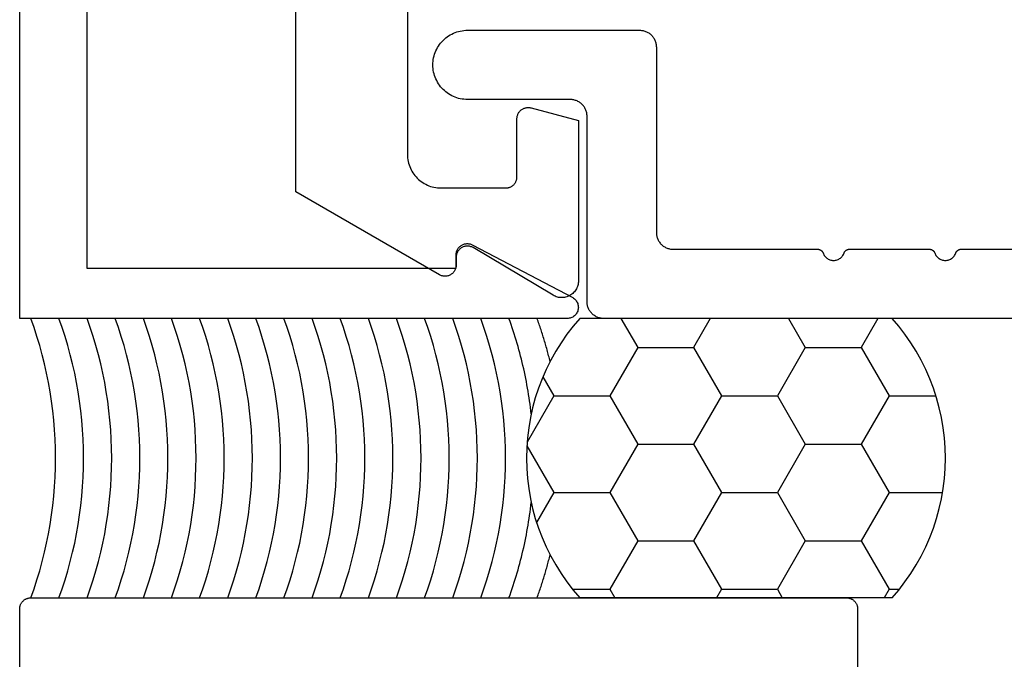
# Model space of a CAD drawing. Units: inches. Extents: x 0 to 108, y 0 to 43.
# Drawn here: x 100 to 101, y 13 to 13 of the extents above; entities that cross this region are included whole.
import ezdxf

# ---------------------------------------------------------------- set-up
doc = ezdxf.new("R2010")
doc.units = ezdxf.units.IN
doc.header["$LTSCALE"] = 0.5
doc.header["$MEASUREMENT"] = 0
doc.layers.add('Arcadia-Profile', color=6, linetype='Continuous')

# ---------------------------------------------------------------- blocks, each defined once
blk = doc.blocks.new('ASF-CAULK')
at = {"layer": 'Arcadia-Profile'}
for points in [[(-0.74567, 0, 0), (-0.75158, 0.00694, 0), (-0.75715, 0.01417, 0), (-0.76236, 0.02165, 0), (-0.7672, 0.02938, 0), (-0.77166, 0.03734, 0), (-0.77573, 0.0455, 0), (-0.7794, 0.05386, 0), (-0.78265, 0.06238, 0), (-0.78549, 0.07104, 0), (-0.7879, 0.07984, 0), (-0.78988, 0.08874, 0), (-0.79142, 0.09773, 0), (-0.79253, 0.10679, 0), (-0.7932, 0.11588, 0), (-0.79342, 0.125, 0), (-0.7932, 0.13412, 0), (-0.79253, 0.14321, 0), (-0.79142, 0.15227, 0), (-0.78988, 0.16126, 0), (-0.7879, 0.17016, 0), (-0.78549, 0.17896, 0), (-0.78265, 0.18762, 0), (-0.7794, 0.19614, 0), (-0.77573, 0.2045, 0), (-0.77166, 0.21266, 0), (-0.7672, 0.22062, 0), (-0.76236, 0.22835, 0), (-0.75715, 0.23583, 0), (-0.75158, 0.24306, 0), (-0.74567, 0.25, 0)], [(-0.74567, 0.25, 0), (-0.46616, 0.25, 0)], [(-0.73294, 0.25, 0), (-0.71798, 0.22409, 0)], [(-0.65302, 0.25, 0), (-0.66798, 0.22409, 0)], [(-0.58294, 0.25, 0), (-0.56798, 0.22409, 0)], [(-0.50302, 0.25, 0), (-0.51798, 0.22409, 0)], [(-0.46616, 0.25, 0), (-0.46025, 0.24306, 0), (-0.45468, 0.23583, 0), (-0.44947, 0.22835, 0), (-0.44463, 0.22062, 0), (-0.44017, 0.21266, 0), (-0.4361, 0.2045, 0), (-0.43244, 0.19614, 0), (-0.42918, 0.18762, 0), (-0.42635, 0.17896, 0), (-0.42394, 0.17016, 0), (-0.42196, 0.16126, 0), (-0.42041, 0.15227, 0), (-0.4193, 0.14321, 0), (-0.41864, 0.13412, 0), (-0.41842, 0.125, 0), (-0.41864, 0.11588, 0), (-0.4193, 0.10679, 0), (-0.42041, 0.09773, 0), (-0.42196, 0.08874, 0), (-0.42394, 0.07984, 0), (-0.42635, 0.07104, 0), (-0.42918, 0.06238, 0), (-0.43244, 0.05386, 0), (-0.4361, 0.0455, 0), (-0.44017, 0.03734, 0), (-0.44463, 0.02938, 0), (-0.44947, 0.02165, 0), (-0.45468, 0.01417, 0), (-0.46025, 0.00694, 0), (-0.46616, 0, 0)], [(-0.43957, 0.21152, 0), (-0.43925, 0.21283, 0), (-0.43893, 0.21413, 0), (-0.4386, 0.21543, 0), (-0.43827, 0.21672, 0), (-0.43793, 0.21802, 0), (-0.43758, 0.21932, 0), (-0.43724, 0.22061, 0), (-0.43688, 0.22191, 0), (-0.43653, 0.2232, 0), (-0.43616, 0.22449, 0), (-0.4358, 0.22578, 0), (-0.43542, 0.22707, 0), (-0.43505, 0.22835, 0), (-0.43467, 0.22964, 0), (-0.43428, 0.23092, 0), (-0.43389, 0.2322, 0), (-0.43349, 0.23349, 0), (-0.43309, 0.23476, 0), (-0.43269, 0.23604, 0), (-0.43228, 0.23732, 0), (-0.43187, 0.23859, 0), (-0.43145, 0.23987, 0), (-0.43102, 0.24114, 0), (-0.43059, 0.24241, 0), (-0.43016, 0.24368, 0), (-0.42972, 0.24495, 0), (-0.42928, 0.24621, 0), (-0.42883, 0.24748, 0), (-0.42838, 0.24874, 0), (-0.42793, 0.25, 0)], [(-0.42264, 0.16457, 0), (-0.42231, 0.16748, 0), (-0.42196, 0.17039, 0), (-0.42158, 0.1733, 0), (-0.42118, 0.1762, 0), (-0.42076, 0.1791, 0), (-0.42032, 0.182, 0), (-0.41985, 0.18489, 0), (-0.41936, 0.18778, 0), (-0.41884, 0.19067, 0), (-0.4183, 0.19355, 0), (-0.41774, 0.19643, 0), (-0.41716, 0.1993, 0), (-0.41655, 0.20216, 0), (-0.41592, 0.20503, 0), (-0.41527, 0.20788, 0), (-0.41459, 0.21074, 0), (-0.41389, 0.21358, 0), (-0.41317, 0.21642, 0), (-0.41243, 0.21926, 0), (-0.41166, 0.22209, 0), (-0.41087, 0.22491, 0), (-0.41006, 0.22772, 0), (-0.40922, 0.23053, 0), (-0.40837, 0.23334, 0), (-0.40749, 0.23613, 0), (-0.40659, 0.23892, 0), (-0.40566, 0.2417, 0), (-0.40471, 0.24448, 0), (-0.40375, 0.24724, 0), (-0.40275, 0.25, 0)], [(-0.42264, 0.16457, 0), (-0.42231, 0.16748, 0), (-0.42196, 0.17039, 0), (-0.42158, 0.1733, 0), (-0.42118, 0.1762, 0), (-0.42076, 0.1791, 0), (-0.42032, 0.182, 0), (-0.41985, 0.18489, 0), (-0.41936, 0.18778, 0), (-0.41884, 0.19067, 0), (-0.4183, 0.19355, 0), (-0.41774, 0.19643, 0), (-0.41716, 0.1993, 0), (-0.41655, 0.20216, 0), (-0.41592, 0.20503, 0), (-0.41527, 0.20788, 0), (-0.41459, 0.21074, 0), (-0.41389, 0.21358, 0), (-0.41317, 0.21642, 0), (-0.41243, 0.21926, 0), (-0.41166, 0.22209, 0), (-0.41087, 0.22491, 0), (-0.41006, 0.22772, 0), (-0.40922, 0.23053, 0), (-0.40837, 0.23334, 0), (-0.40749, 0.23613, 0), (-0.40659, 0.23892, 0), (-0.40566, 0.2417, 0), (-0.40471, 0.24448, 0), (-0.40375, 0.24724, 0), (-0.40275, 0.25, 0)], [(-0.37758, 0, 0), (-0.3804, 0.00803, 0), (-0.38302, 0.01611, 0), (-0.38546, 0.02426, 0), (-0.38771, 0.03246, 0), (-0.38977, 0.04072, 0), (-0.39163, 0.04901, 0), (-0.3933, 0.05735, 0), (-0.39478, 0.06573, 0), (-0.39606, 0.07414, 0), (-0.39715, 0.08257, 0), (-0.39803, 0.09103, 0), (-0.39873, 0.09951, 0), (-0.39922, 0.108, 0), (-0.39952, 0.1165, 0), (-0.39962, 0.125, 0), (-0.39952, 0.1335, 0), (-0.39922, 0.142, 0), (-0.39873, 0.15049, 0), (-0.39803, 0.15897, 0), (-0.39715, 0.16743, 0), (-0.39606, 0.17586, 0), (-0.39478, 0.18427, 0), (-0.3933, 0.19265, 0), (-0.39163, 0.20099, 0), (-0.38977, 0.20928, 0), (-0.38771, 0.21754, 0), (-0.38546, 0.22574, 0), (-0.38302, 0.23389, 0), (-0.3804, 0.24197, 0), (-0.37758, 0.25, 0)], [(-0.35241, 0, 0), (-0.35522, 0.00803, 0), (-0.35785, 0.01611, 0), (-0.36029, 0.02426, 0), (-0.36254, 0.03246, 0), (-0.3646, 0.04072, 0), (-0.36646, 0.04901, 0), (-0.36813, 0.05735, 0), (-0.36961, 0.06573, 0), (-0.37089, 0.07414, 0), (-0.37197, 0.08257, 0), (-0.37286, 0.09103, 0), (-0.37355, 0.09951, 0), (-0.37405, 0.108, 0), (-0.37434, 0.1165, 0), (-0.37444, 0.125, 0), (-0.37434, 0.1335, 0), (-0.37405, 0.142, 0), (-0.37355, 0.15049, 0), (-0.37286, 0.15897, 0), (-0.37197, 0.16743, 0), (-0.37089, 0.17586, 0), (-0.36961, 0.18427, 0), (-0.36813, 0.19265, 0), (-0.36646, 0.20099, 0), (-0.3646, 0.20928, 0), (-0.36254, 0.21754, 0), (-0.36029, 0.22574, 0), (-0.35785, 0.23389, 0), (-0.35522, 0.24197, 0), (-0.35241, 0.25, 0)], [(-0.35241, 0, 0), (-0.35522, 0.00803, 0), (-0.35785, 0.01611, 0), (-0.36029, 0.02426, 0), (-0.36254, 0.03246, 0), (-0.3646, 0.04072, 0), (-0.36646, 0.04901, 0), (-0.36813, 0.05735, 0), (-0.36961, 0.06573, 0), (-0.37089, 0.07414, 0), (-0.37197, 0.08257, 0), (-0.37286, 0.09103, 0), (-0.37355, 0.09951, 0), (-0.37405, 0.108, 0), (-0.37434, 0.1165, 0), (-0.37444, 0.125, 0), (-0.37434, 0.1335, 0), (-0.37405, 0.142, 0), (-0.37355, 0.15049, 0), (-0.37286, 0.15897, 0), (-0.37197, 0.16743, 0), (-0.37089, 0.17586, 0), (-0.36961, 0.18427, 0), (-0.36813, 0.19265, 0), (-0.36646, 0.20099, 0), (-0.3646, 0.20928, 0), (-0.36254, 0.21754, 0), (-0.36029, 0.22574, 0), (-0.35785, 0.23389, 0), (-0.35522, 0.24197, 0), (-0.35241, 0.25, 0)], [(-0.32724, 0, 0), (-0.33005, 0.00803, 0), (-0.33268, 0.01611, 0), (-0.33512, 0.02426, 0), (-0.33737, 0.03246, 0), (-0.33942, 0.04072, 0), (-0.34129, 0.04901, 0), (-0.34296, 0.05735, 0), (-0.34443, 0.06573, 0), (-0.34572, 0.07414, 0), (-0.3468, 0.08257, 0), (-0.34769, 0.09103, 0), (-0.34838, 0.09951, 0), (-0.34888, 0.108, 0), (-0.34917, 0.1165, 0), (-0.34927, 0.125, 0), (-0.34917, 0.1335, 0), (-0.34888, 0.142, 0), (-0.34838, 0.15049, 0), (-0.34769, 0.15897, 0), (-0.3468, 0.16743, 0), (-0.34572, 0.17586, 0), (-0.34443, 0.18427, 0), (-0.34296, 0.19265, 0), (-0.34129, 0.20099, 0), (-0.33942, 0.20928, 0), (-0.33737, 0.21754, 0), (-0.33512, 0.22574, 0), (-0.33268, 0.23389, 0), (-0.33005, 0.24197, 0), (-0.32724, 0.25, 0)], [(-0.30207, 0, 0), (-0.30488, 0.00803, 0), (-0.30751, 0.01611, 0), (-0.30995, 0.02426, 0), (-0.31219, 0.03246, 0), (-0.31425, 0.04072, 0), (-0.31612, 0.04901, 0), (-0.31779, 0.05735, 0), (-0.31926, 0.06573, 0), (-0.32054, 0.07414, 0), (-0.32163, 0.08257, 0), (-0.32252, 0.09103, 0), (-0.32321, 0.09951, 0), (-0.3237, 0.108, 0), (-0.324, 0.1165, 0), (-0.3241, 0.125, 0), (-0.324, 0.1335, 0), (-0.3237, 0.142, 0), (-0.32321, 0.15049, 0), (-0.32252, 0.15897, 0), (-0.32163, 0.16743, 0), (-0.32054, 0.17586, 0), (-0.31926, 0.18427, 0), (-0.31779, 0.19265, 0), (-0.31612, 0.20099, 0), (-0.31425, 0.20928, 0), (-0.31219, 0.21754, 0), (-0.30995, 0.22574, 0), (-0.30751, 0.23389, 0), (-0.30488, 0.24197, 0), (-0.30207, 0.25, 0)], [(-0.30207, 0, 0), (-0.30488, 0.00803, 0), (-0.30751, 0.01611, 0), (-0.30995, 0.02426, 0), (-0.31219, 0.03246, 0), (-0.31425, 0.04072, 0), (-0.31612, 0.04901, 0), (-0.31779, 0.05735, 0), (-0.31926, 0.06573, 0), (-0.32054, 0.07414, 0), (-0.32163, 0.08257, 0), (-0.32252, 0.09103, 0), (-0.32321, 0.09951, 0), (-0.3237, 0.108, 0), (-0.324, 0.1165, 0), (-0.3241, 0.125, 0), (-0.324, 0.1335, 0), (-0.3237, 0.142, 0), (-0.32321, 0.15049, 0), (-0.32252, 0.15897, 0), (-0.32163, 0.16743, 0), (-0.32054, 0.17586, 0), (-0.31926, 0.18427, 0), (-0.31779, 0.19265, 0), (-0.31612, 0.20099, 0), (-0.31425, 0.20928, 0), (-0.31219, 0.21754, 0), (-0.30995, 0.22574, 0), (-0.30751, 0.23389, 0), (-0.30488, 0.24197, 0), (-0.30207, 0.25, 0)], [(-0.27689, 0, 0), (-0.27971, 0.00803, 0), (-0.28234, 0.01611, 0), (-0.28477, 0.02426, 0), (-0.28702, 0.03246, 0), (-0.28908, 0.04072, 0), (-0.29094, 0.04901, 0), (-0.29261, 0.05735, 0), (-0.29409, 0.06573, 0), (-0.29537, 0.07414, 0), (-0.29646, 0.08257, 0), (-0.29735, 0.09103, 0), (-0.29804, 0.09951, 0), (-0.29853, 0.108, 0), (-0.29883, 0.1165, 0), (-0.29893, 0.125, 0), (-0.29883, 0.1335, 0), (-0.29853, 0.142, 0), (-0.29804, 0.15049, 0), (-0.29735, 0.15897, 0), (-0.29646, 0.16743, 0), (-0.29537, 0.17586, 0), (-0.29409, 0.18427, 0), (-0.29261, 0.19265, 0), (-0.29094, 0.20099, 0), (-0.28908, 0.20928, 0), (-0.28702, 0.21754, 0), (-0.28477, 0.22574, 0), (-0.28234, 0.23389, 0), (-0.27971, 0.24197, 0), (-0.27689, 0.25, 0)], [(-0.25172, 0, 0), (-0.25454, 0.00803, 0), (-0.25716, 0.01611, 0), (-0.2596, 0.02426, 0), (-0.26185, 0.03246, 0), (-0.26391, 0.04072, 0), (-0.26577, 0.04901, 0), (-0.26744, 0.05735, 0), (-0.26892, 0.06573, 0), (-0.2702, 0.07414, 0), (-0.27128, 0.08257, 0), (-0.27217, 0.09103, 0), (-0.27287, 0.09951, 0), (-0.27336, 0.108, 0), (-0.27366, 0.1165, 0), (-0.27376, 0.125, 0), (-0.27366, 0.1335, 0), (-0.27336, 0.142, 0), (-0.27287, 0.15049, 0), (-0.27217, 0.15897, 0), (-0.27128, 0.16743, 0), (-0.2702, 0.17586, 0), (-0.26892, 0.18427, 0), (-0.26744, 0.19265, 0), (-0.26577, 0.20099, 0), (-0.26391, 0.20928, 0), (-0.26185, 0.21754, 0), (-0.2596, 0.22574, 0), (-0.25716, 0.23389, 0), (-0.25454, 0.24197, 0), (-0.25172, 0.25, 0)], [(-0.25172, 0, 0), (-0.25454, 0.00803, 0), (-0.25716, 0.01611, 0), (-0.2596, 0.02426, 0), (-0.26185, 0.03246, 0), (-0.26391, 0.04072, 0), (-0.26577, 0.04901, 0), (-0.26744, 0.05735, 0), (-0.26892, 0.06573, 0), (-0.2702, 0.07414, 0), (-0.27128, 0.08257, 0), (-0.27217, 0.09103, 0), (-0.27287, 0.09951, 0), (-0.27336, 0.108, 0), (-0.27366, 0.1165, 0), (-0.27376, 0.125, 0), (-0.27366, 0.1335, 0), (-0.27336, 0.142, 0), (-0.27287, 0.15049, 0), (-0.27217, 0.15897, 0), (-0.27128, 0.16743, 0), (-0.2702, 0.17586, 0), (-0.26892, 0.18427, 0), (-0.26744, 0.19265, 0), (-0.26577, 0.20099, 0), (-0.26391, 0.20928, 0), (-0.26185, 0.21754, 0), (-0.2596, 0.22574, 0), (-0.25716, 0.23389, 0), (-0.25454, 0.24197, 0), (-0.25172, 0.25, 0)], [(-0.22655, 0, 0), (-0.22936, 0.00803, 0), (-0.23199, 0.01611, 0), (-0.23443, 0.02426, 0), (-0.23668, 0.03246, 0), (-0.23873, 0.04072, 0), (-0.2406, 0.04901, 0), (-0.24227, 0.05735, 0), (-0.24375, 0.06573, 0), (-0.24503, 0.07414, 0), (-0.24611, 0.08257, 0), (-0.247, 0.09103, 0), (-0.24769, 0.09951, 0), (-0.24819, 0.108, 0), (-0.24848, 0.1165, 0), (-0.24858, 0.125, 0), (-0.24848, 0.1335, 0), (-0.24819, 0.142, 0), (-0.24769, 0.15049, 0), (-0.247, 0.15897, 0), (-0.24611, 0.16743, 0), (-0.24503, 0.17586, 0), (-0.24375, 0.18427, 0), (-0.24227, 0.19265, 0), (-0.2406, 0.20099, 0), (-0.23873, 0.20928, 0), (-0.23668, 0.21754, 0), (-0.23443, 0.22574, 0), (-0.23199, 0.23389, 0), (-0.22936, 0.24197, 0), (-0.22655, 0.25, 0)], [(-0.20138, 0, 0), (-0.20419, 0.00803, 0), (-0.20682, 0.01611, 0), (-0.20926, 0.02426, 0), (-0.21151, 0.03246, 0), (-0.21356, 0.04072, 0), (-0.21543, 0.04901, 0), (-0.2171, 0.05735, 0), (-0.21857, 0.06573, 0), (-0.21986, 0.07414, 0), (-0.22094, 0.08257, 0), (-0.22183, 0.09103, 0), (-0.22252, 0.09951, 0), (-0.22302, 0.108, 0), (-0.22331, 0.1165, 0), (-0.22341, 0.125, 0), (-0.22331, 0.1335, 0), (-0.22302, 0.142, 0), (-0.22252, 0.15049, 0), (-0.22183, 0.15897, 0), (-0.22094, 0.16743, 0), (-0.21986, 0.17586, 0), (-0.21857, 0.18427, 0), (-0.2171, 0.19265, 0), (-0.21543, 0.20099, 0), (-0.21356, 0.20928, 0), (-0.21151, 0.21754, 0), (-0.20926, 0.22574, 0), (-0.20682, 0.23389, 0), (-0.20419, 0.24197, 0), (-0.20138, 0.25, 0)], [(-0.20138, 0, 0), (-0.20419, 0.00803, 0), (-0.20682, 0.01611, 0), (-0.20926, 0.02426, 0), (-0.21151, 0.03246, 0), (-0.21356, 0.04072, 0), (-0.21543, 0.04901, 0), (-0.2171, 0.05735, 0), (-0.21857, 0.06573, 0), (-0.21986, 0.07414, 0), (-0.22094, 0.08257, 0), (-0.22183, 0.09103, 0), (-0.22252, 0.09951, 0), (-0.22302, 0.108, 0), (-0.22331, 0.1165, 0), (-0.22341, 0.125, 0), (-0.22331, 0.1335, 0), (-0.22302, 0.142, 0), (-0.22252, 0.15049, 0), (-0.22183, 0.15897, 0), (-0.22094, 0.16743, 0), (-0.21986, 0.17586, 0), (-0.21857, 0.18427, 0), (-0.2171, 0.19265, 0), (-0.21543, 0.20099, 0), (-0.21356, 0.20928, 0), (-0.21151, 0.21754, 0), (-0.20926, 0.22574, 0), (-0.20682, 0.23389, 0), (-0.20419, 0.24197, 0), (-0.20138, 0.25, 0)], [(-0.1762, 0, 0), (-0.17902, 0.00803, 0), (-0.18165, 0.01611, 0), (-0.18409, 0.02426, 0), (-0.18633, 0.03246, 0), (-0.18839, 0.04072, 0), (-0.19025, 0.04901, 0), (-0.19193, 0.05735, 0), (-0.1934, 0.06573, 0), (-0.19468, 0.07414, 0), (-0.19577, 0.08257, 0), (-0.19666, 0.09103, 0), (-0.19735, 0.09951, 0), (-0.19784, 0.108, 0), (-0.19814, 0.1165, 0), (-0.19824, 0.125, 0), (-0.19814, 0.1335, 0), (-0.19784, 0.142, 0), (-0.19735, 0.15049, 0), (-0.19666, 0.15897, 0), (-0.19577, 0.16743, 0), (-0.19468, 0.17586, 0), (-0.1934, 0.18427, 0), (-0.19193, 0.19265, 0), (-0.19025, 0.20099, 0), (-0.18839, 0.20928, 0), (-0.18633, 0.21754, 0), (-0.18409, 0.22574, 0), (-0.18165, 0.23389, 0), (-0.17902, 0.24197, 0), (-0.1762, 0.25, 0)], [(-0.15103, 0, 0), (-0.15385, 0.00803, 0), (-0.15647, 0.01611, 0), (-0.15891, 0.02426, 0), (-0.16116, 0.03246, 0), (-0.16322, 0.04072, 0), (-0.16508, 0.04901, 0), (-0.16675, 0.05735, 0), (-0.16823, 0.06573, 0), (-0.16951, 0.07414, 0), (-0.1706, 0.08257, 0), (-0.17148, 0.09103, 0), (-0.17218, 0.09951, 0), (-0.17267, 0.108, 0), (-0.17297, 0.1165, 0), (-0.17307, 0.125, 0), (-0.17297, 0.1335, 0), (-0.17267, 0.142, 0), (-0.17218, 0.15049, 0), (-0.17148, 0.15897, 0), (-0.1706, 0.16743, 0), (-0.16951, 0.17586, 0), (-0.16823, 0.18427, 0), (-0.16675, 0.19265, 0), (-0.16508, 0.20099, 0), (-0.16322, 0.20928, 0), (-0.16116, 0.21754, 0), (-0.15891, 0.22574, 0), (-0.15647, 0.23389, 0), (-0.15385, 0.24197, 0), (-0.15103, 0.25, 0)], [(-0.15103, 0, 0), (-0.15385, 0.00803, 0), (-0.15647, 0.01611, 0), (-0.15891, 0.02426, 0), (-0.16116, 0.03246, 0), (-0.16322, 0.04072, 0), (-0.16508, 0.04901, 0), (-0.16675, 0.05735, 0), (-0.16823, 0.06573, 0), (-0.16951, 0.07414, 0), (-0.1706, 0.08257, 0), (-0.17148, 0.09103, 0), (-0.17218, 0.09951, 0), (-0.17267, 0.108, 0), (-0.17297, 0.1165, 0), (-0.17307, 0.125, 0), (-0.17297, 0.1335, 0), (-0.17267, 0.142, 0), (-0.17218, 0.15049, 0), (-0.17148, 0.15897, 0), (-0.1706, 0.16743, 0), (-0.16951, 0.17586, 0), (-0.16823, 0.18427, 0), (-0.16675, 0.19265, 0), (-0.16508, 0.20099, 0), (-0.16322, 0.20928, 0), (-0.16116, 0.21754, 0), (-0.15891, 0.22574, 0), (-0.15647, 0.23389, 0), (-0.15385, 0.24197, 0), (-0.15103, 0.25, 0)], [(-0.12586, 0, 0), (-0.12868, 0.00803, 0), (-0.1313, 0.01611, 0), (-0.13374, 0.02426, 0), (-0.13599, 0.03246, 0), (-0.13805, 0.04072, 0), (-0.13991, 0.04901, 0), (-0.14158, 0.05735, 0), (-0.14306, 0.06573, 0), (-0.14434, 0.07414, 0), (-0.14542, 0.08257, 0), (-0.14631, 0.09103, 0), (-0.147, 0.09951, 0), (-0.1475, 0.108, 0), (-0.1478, 0.1165, 0), (-0.14789, 0.125, 0), (-0.1478, 0.1335, 0), (-0.1475, 0.142, 0), (-0.147, 0.15049, 0), (-0.14631, 0.15897, 0), (-0.14542, 0.16743, 0), (-0.14434, 0.17586, 0), (-0.14306, 0.18427, 0), (-0.14158, 0.19265, 0), (-0.13991, 0.20099, 0), (-0.13805, 0.20928, 0), (-0.13599, 0.21754, 0), (-0.13374, 0.22574, 0), (-0.1313, 0.23389, 0), (-0.12868, 0.24197, 0), (-0.12586, 0.25, 0)], [(-0.10069, 0, 0), (-0.1035, 0.00803, 0), (-0.10613, 0.01611, 0), (-0.10857, 0.02426, 0), (-0.11082, 0.03246, 0), (-0.11287, 0.04072, 0), (-0.11474, 0.04901, 0), (-0.11641, 0.05735, 0), (-0.11789, 0.06573, 0), (-0.11917, 0.07414, 0), (-0.12025, 0.08257, 0), (-0.12114, 0.09103, 0), (-0.12183, 0.09951, 0), (-0.12233, 0.108, 0), (-0.12262, 0.1165, 0), (-0.12272, 0.125, 0), (-0.12262, 0.1335, 0), (-0.12233, 0.142, 0), (-0.12183, 0.15049, 0), (-0.12114, 0.15897, 0), (-0.12025, 0.16743, 0), (-0.11917, 0.17586, 0), (-0.11789, 0.18427, 0), (-0.11641, 0.19265, 0), (-0.11474, 0.20099, 0), (-0.11287, 0.20928, 0), (-0.11082, 0.21754, 0), (-0.10857, 0.22574, 0), (-0.10613, 0.23389, 0), (-0.1035, 0.24197, 0), (-0.10069, 0.25, 0)], [(-0.10069, 0, 0), (-0.1035, 0.00803, 0), (-0.10613, 0.01611, 0), (-0.10857, 0.02426, 0), (-0.11082, 0.03246, 0), (-0.11287, 0.04072, 0), (-0.11474, 0.04901, 0), (-0.11641, 0.05735, 0), (-0.11789, 0.06573, 0), (-0.11917, 0.07414, 0), (-0.12025, 0.08257, 0), (-0.12114, 0.09103, 0), (-0.12183, 0.09951, 0), (-0.12233, 0.108, 0), (-0.12262, 0.1165, 0), (-0.12272, 0.125, 0), (-0.12262, 0.1335, 0), (-0.12233, 0.142, 0), (-0.12183, 0.15049, 0), (-0.12114, 0.15897, 0), (-0.12025, 0.16743, 0), (-0.11917, 0.17586, 0), (-0.11789, 0.18427, 0), (-0.11641, 0.19265, 0), (-0.11474, 0.20099, 0), (-0.11287, 0.20928, 0), (-0.11082, 0.21754, 0), (-0.10857, 0.22574, 0), (-0.10613, 0.23389, 0), (-0.1035, 0.24197, 0), (-0.10069, 0.25, 0)], [(-0.07552, 0, 0), (-0.07833, 0.00803, 0), (-0.08096, 0.01611, 0), (-0.0834, 0.02426, 0), (-0.08564, 0.03246, 0), (-0.0877, 0.04072, 0), (-0.08957, 0.04901, 0), (-0.09124, 0.05735, 0), (-0.09271, 0.06573, 0), (-0.09399, 0.07414, 0), (-0.09508, 0.08257, 0), (-0.09597, 0.09103, 0), (-0.09666, 0.09951, 0), (-0.09715, 0.108, 0), (-0.09745, 0.1165, 0), (-0.09755, 0.125, 0), (-0.09745, 0.1335, 0), (-0.09715, 0.142, 0), (-0.09666, 0.15049, 0), (-0.09597, 0.15897, 0), (-0.09508, 0.16743, 0), (-0.09399, 0.17586, 0), (-0.09271, 0.18427, 0), (-0.09124, 0.19265, 0), (-0.08957, 0.20099, 0), (-0.0877, 0.20928, 0), (-0.08564, 0.21754, 0), (-0.0834, 0.22574, 0), (-0.08096, 0.23389, 0), (-0.07833, 0.24197, 0), (-0.07552, 0.25, 0)], [(-0.05034, 0, 0), (-0.05316, 0.00803, 0), (-0.05579, 0.01611, 0), (-0.05822, 0.02426, 0), (-0.06047, 0.03246, 0), (-0.06253, 0.04072, 0), (-0.06439, 0.04901, 0), (-0.06607, 0.05735, 0), (-0.06754, 0.06573, 0), (-0.06882, 0.07414, 0), (-0.06991, 0.08257, 0), (-0.0708, 0.09103, 0), (-0.07149, 0.09951, 0), (-0.07198, 0.108, 0), (-0.07228, 0.1165, 0), (-0.07238, 0.125, 0), (-0.07228, 0.1335, 0), (-0.07198, 0.142, 0), (-0.07149, 0.15049, 0), (-0.0708, 0.15897, 0), (-0.06991, 0.16743, 0), (-0.06882, 0.17586, 0), (-0.06754, 0.18427, 0), (-0.06607, 0.19265, 0), (-0.06439, 0.20099, 0), (-0.06253, 0.20928, 0), (-0.06047, 0.21754, 0), (-0.05822, 0.22574, 0), (-0.05579, 0.23389, 0), (-0.05316, 0.24197, 0), (-0.05034, 0.25, 0)], [(-0.05034, 0, 0), (-0.05316, 0.00803, 0), (-0.05579, 0.01611, 0), (-0.05822, 0.02426, 0), (-0.06047, 0.03246, 0), (-0.06253, 0.04072, 0), (-0.06439, 0.04901, 0), (-0.06607, 0.05735, 0), (-0.06754, 0.06573, 0), (-0.06882, 0.07414, 0), (-0.06991, 0.08257, 0), (-0.0708, 0.09103, 0), (-0.07149, 0.09951, 0), (-0.07198, 0.108, 0), (-0.07228, 0.1165, 0), (-0.07238, 0.125, 0), (-0.07228, 0.1335, 0), (-0.07198, 0.142, 0), (-0.07149, 0.15049, 0), (-0.0708, 0.15897, 0), (-0.06991, 0.16743, 0), (-0.06882, 0.17586, 0), (-0.06754, 0.18427, 0), (-0.06607, 0.19265, 0), (-0.06439, 0.20099, 0), (-0.06253, 0.20928, 0), (-0.06047, 0.21754, 0), (-0.05822, 0.22574, 0), (-0.05579, 0.23389, 0), (-0.05316, 0.24197, 0), (-0.05034, 0.25, 0)], [(-0.02517, 0, 0), (-0.02799, 0.00803, 0), (-0.03061, 0.01611, 0), (-0.03305, 0.02426, 0), (-0.0353, 0.03246, 0), (-0.03736, 0.04072, 0), (-0.03922, 0.04901, 0), (-0.04089, 0.05735, 0), (-0.04237, 0.06573, 0), (-0.04365, 0.07414, 0), (-0.04474, 0.08257, 0), (-0.04562, 0.09103, 0), (-0.04632, 0.09951, 0), (-0.04681, 0.108, 0), (-0.04711, 0.1165, 0), (-0.04721, 0.125, 0), (-0.04711, 0.1335, 0), (-0.04681, 0.142, 0), (-0.04632, 0.15049, 0), (-0.04562, 0.15897, 0), (-0.04474, 0.16743, 0), (-0.04365, 0.17586, 0), (-0.04237, 0.18427, 0), (-0.04089, 0.19265, 0), (-0.03922, 0.20099, 0), (-0.03736, 0.20928, 0), (-0.0353, 0.21754, 0), (-0.03305, 0.22574, 0), (-0.03061, 0.23389, 0), (-0.02799, 0.24197, 0), (-0.02517, 0.25, 0)], [(0, 0, 0), (-0.00282, 0.00803, 0), (-0.00544, 0.01611, 0), (-0.00788, 0.02426, 0), (-0.01013, 0.03246, 0), (-0.01219, 0.04072, 0), (-0.01405, 0.04901, 0), (-0.01572, 0.05735, 0), (-0.0172, 0.06573, 0), (-0.01848, 0.07414, 0), (-0.01956, 0.08257, 0), (-0.02045, 0.09103, 0), (-0.02114, 0.09951, 0), (-0.02164, 0.108, 0), (-0.02193, 0.1165, 0), (-0.02203, 0.125, 0), (-0.02193, 0.1335, 0), (-0.02164, 0.142, 0), (-0.02114, 0.15049, 0), (-0.02045, 0.15897, 0), (-0.01956, 0.16743, 0), (-0.01848, 0.17586, 0), (-0.0172, 0.18427, 0), (-0.01572, 0.19265, 0), (-0.01405, 0.20099, 0), (-0.01219, 0.20928, 0), (-0.01013, 0.21754, 0), (-0.00788, 0.22574, 0), (-0.00544, 0.23389, 0), (-0.00282, 0.24197, 0), (0, 0.25, 0)], [(0, 0, 0), (-0.00282, 0.00803, 0), (-0.00544, 0.01611, 0), (-0.00788, 0.02426, 0), (-0.01013, 0.03246, 0), (-0.01219, 0.04072, 0), (-0.01405, 0.04901, 0), (-0.01572, 0.05735, 0), (-0.0172, 0.06573, 0), (-0.01848, 0.07414, 0), (-0.01956, 0.08257, 0), (-0.02045, 0.09103, 0), (-0.02114, 0.09951, 0), (-0.02164, 0.108, 0), (-0.02193, 0.1165, 0), (-0.02203, 0.125, 0), (-0.02193, 0.1335, 0), (-0.02164, 0.142, 0), (-0.02114, 0.15049, 0), (-0.02045, 0.15897, 0), (-0.01956, 0.16743, 0), (-0.01848, 0.17586, 0), (-0.0172, 0.18427, 0), (-0.01572, 0.19265, 0), (-0.01405, 0.20099, 0), (-0.01219, 0.20928, 0), (-0.01013, 0.21754, 0), (-0.00788, 0.22574, 0), (-0.00544, 0.23389, 0), (-0.00282, 0.24197, 0), (0, 0.25, 0)], [(0.02517, 0, 0), (0.02236, 0.00803, 0), (0.01973, 0.01611, 0), (0.01729, 0.02426, 0), (0.01504, 0.03246, 0), (0.01299, 0.04072, 0), (0.01112, 0.04901, 0), (0.00945, 0.05735, 0), (0.00798, 0.06573, 0), (0.00669, 0.07414, 0), (0.00561, 0.08257, 0), (0.00472, 0.09103, 0), (0.00403, 0.09951, 0), (0.00353, 0.108, 0), (0.00324, 0.1165, 0), (0.00314, 0.125, 0), (0.00324, 0.1335, 0), (0.00353, 0.142, 0), (0.00403, 0.15049, 0), (0.00472, 0.15897, 0), (0.00561, 0.16743, 0), (0.00669, 0.17586, 0), (0.00798, 0.18427, 0), (0.00945, 0.19265, 0), (0.01112, 0.20099, 0), (0.01299, 0.20928, 0), (0.01504, 0.21754, 0), (0.01729, 0.22574, 0), (0.01973, 0.23389, 0), (0.02236, 0.24197, 0), (0.02517, 0.25, 0)], [(-0.71798, 0.22409, 0), (-0.74298, 0.18079, 0)], [(-0.66798, 0.22409, 0), (-0.71798, 0.22409, 0)], [(-0.66798, 0.22409, 0), (-0.64298, 0.18079, 0)], [(-0.56798, 0.22409, 0), (-0.59298, 0.18079, 0)], [(-0.51798, 0.22409, 0), (-0.56798, 0.22409, 0)], [(-0.51798, 0.22409, 0), (-0.49298, 0.18079, 0)], [(-0.43314, 0.19784, 0), (-0.44298, 0.18079, 0)], [(-0.74298, 0.18079, 0), (-0.78492, 0.18079, 0)], [(-0.74298, 0.18079, 0), (-0.71798, 0.13749, 0)], [(-0.64298, 0.18079, 0), (-0.66798, 0.13749, 0)], [(-0.59298, 0.18079, 0), (-0.64298, 0.18079, 0)], [(-0.59298, 0.18079, 0), (-0.56798, 0.13749, 0)], [(-0.49298, 0.18079, 0), (-0.51798, 0.13749, 0)], [(-0.44298, 0.18079, 0), (-0.49298, 0.18079, 0)], [(-0.44298, 0.18079, 0), (-0.41895, 0.13917, 0)], [(-0.71798, 0.13749, 0), (-0.74298, 0.09419, 0)], [(-0.66798, 0.13749, 0), (-0.71798, 0.13749, 0)], [(-0.66798, 0.13749, 0), (-0.64298, 0.09419, 0)], [(-0.56798, 0.13749, 0), (-0.59298, 0.09419, 0)], [(-0.51798, 0.13749, 0), (-0.56798, 0.13749, 0)], [(-0.51798, 0.13749, 0), (-0.49298, 0.09419, 0)], [(-0.41875, 0.13616, 0), (-0.44298, 0.09419, 0)], [(-0.74298, 0.09419, 0), (-0.79087, 0.09419, 0)], [(-0.74298, 0.09419, 0), (-0.71798, 0.05089, 0)], [(-0.64298, 0.09419, 0), (-0.66798, 0.05089, 0)], [(-0.59298, 0.09419, 0), (-0.64298, 0.09419, 0)], [(-0.59298, 0.09419, 0), (-0.56798, 0.05089, 0)], [(-0.49298, 0.09419, 0), (-0.51798, 0.05089, 0)], [(-0.44298, 0.09419, 0), (-0.49298, 0.09419, 0)], [(-0.44298, 0.09419, 0), (-0.42749, 0.06737, 0)], [(-0.40275, 0, 0), (-0.40375, 0.00276, 0), (-0.40471, 0.00552, 0), (-0.40566, 0.0083, 0), (-0.40659, 0.01108, 0), (-0.40749, 0.01387, 0), (-0.40837, 0.01666, 0), (-0.40922, 0.01947, 0), (-0.41006, 0.02228, 0), (-0.41087, 0.02509, 0), (-0.41166, 0.02791, 0), (-0.41243, 0.03074, 0), (-0.41317, 0.03358, 0), (-0.41389, 0.03642, 0), (-0.41459, 0.03926, 0), (-0.41527, 0.04212, 0), (-0.41592, 0.04497, 0), (-0.41655, 0.04784, 0), (-0.41716, 0.0507, 0), (-0.41774, 0.05357, 0), (-0.4183, 0.05645, 0), (-0.41884, 0.05933, 0), (-0.41936, 0.06222, 0), (-0.41985, 0.06511, 0), (-0.42032, 0.068, 0), (-0.42076, 0.0709, 0), (-0.42118, 0.0738, 0), (-0.42158, 0.0767, 0), (-0.42196, 0.07961, 0), (-0.42231, 0.08252, 0), (-0.42264, 0.08543, 0)], [(-0.40275, 0, 0), (-0.40375, 0.00276, 0), (-0.40471, 0.00552, 0), (-0.40566, 0.0083, 0), (-0.40659, 0.01108, 0), (-0.40749, 0.01387, 0), (-0.40837, 0.01666, 0), (-0.40922, 0.01947, 0), (-0.41006, 0.02228, 0), (-0.41087, 0.02509, 0), (-0.41166, 0.02791, 0), (-0.41243, 0.03074, 0), (-0.41317, 0.03358, 0), (-0.41389, 0.03642, 0), (-0.41459, 0.03926, 0), (-0.41527, 0.04212, 0), (-0.41592, 0.04497, 0), (-0.41655, 0.04784, 0), (-0.41716, 0.0507, 0), (-0.41774, 0.05357, 0), (-0.4183, 0.05645, 0), (-0.41884, 0.05933, 0), (-0.41936, 0.06222, 0), (-0.41985, 0.06511, 0), (-0.42032, 0.068, 0), (-0.42076, 0.0709, 0), (-0.42118, 0.0738, 0), (-0.42158, 0.0767, 0), (-0.42196, 0.07961, 0), (-0.42231, 0.08252, 0), (-0.42264, 0.08543, 0)], [(-0.71798, 0.05089, 0), (-0.74298, 0.00759, 0)], [(-0.66798, 0.05089, 0), (-0.71798, 0.05089, 0)], [(-0.66798, 0.05089, 0), (-0.64298, 0.00759, 0)], [(-0.56798, 0.05089, 0), (-0.59298, 0.00759, 0)], [(-0.51798, 0.05089, 0), (-0.56798, 0.05089, 0)], [(-0.51798, 0.05089, 0), (-0.49298, 0.00759, 0)], [(-0.42793, 0, 0), (-0.42838, 0.00126, 0), (-0.42883, 0.00252, 0), (-0.42928, 0.00379, 0), (-0.42972, 0.00505, 0), (-0.43016, 0.00632, 0), (-0.43059, 0.00759, 0), (-0.43102, 0.00886, 0), (-0.43145, 0.01013, 0), (-0.43187, 0.01141, 0), (-0.43228, 0.01268, 0), (-0.43269, 0.01396, 0), (-0.43309, 0.01524, 0), (-0.43349, 0.01651, 0), (-0.43389, 0.0178, 0), (-0.43428, 0.01908, 0), (-0.43467, 0.02036, 0), (-0.43505, 0.02165, 0), (-0.43542, 0.02293, 0), (-0.4358, 0.02422, 0), (-0.43616, 0.02551, 0), (-0.43653, 0.0268, 0), (-0.43688, 0.02809, 0), (-0.43724, 0.02939, 0), (-0.43758, 0.03068, 0), (-0.43793, 0.03198, 0), (-0.43827, 0.03328, 0), (-0.4386, 0.03457, 0), (-0.43893, 0.03587, 0), (-0.43925, 0.03717, 0), (-0.43957, 0.03848, 0)], [(-0.74298, 0.00759, 0), (-0.7521, 0.00759, 0)], [(-0.74567, 0, 0), (-0.46616, 0, 0)], [(-0.74298, 0.00759, 0), (-0.7386, 0, 0)], [(-0.64298, 0.00759, 0), (-0.64736, 0, 0)], [(-0.59298, 0.00759, 0), (-0.64298, 0.00759, 0)], [(-0.59298, 0.00759, 0), (-0.5886, 0, 0)], [(-0.49298, 0.00759, 0), (-0.49736, 0, 0)], [(-0.45973, 0.00759, 0), (-0.49298, 0.00759, 0)]]:
    blk.add_polyline3d(points, dxfattribs=at)

msp = doc.modelspace()

# ---------------------------------------------------------------- linework, layer by layer
at = {"layer": 'Arcadia-Profile'}
for points in [[(99.95067, 15.95413), (99.95067, 13.04402), (100.28134, 13.04402), (100.28134, 13.05602), (100.28137, 13.05672), (100.28144, 13.05741), (100.28156, 13.0581), (100.28173, 13.05878), (100.28195, 13.05944), (100.28221, 13.06009), (100.28251, 13.06072), (100.28286, 13.06132), (100.28325, 13.0619), (100.28368, 13.06245), (100.28415, 13.06297), (100.28465, 13.06345), (100.28519, 13.0639), (100.28575, 13.06431), (100.28634, 13.06468), (100.28696, 13.06501), (100.2876, 13.06529), (100.28825, 13.06553), (100.28892, 13.06572), (100.28961, 13.06587), (100.2903, 13.06597), (100.29099, 13.06602), (100.29169, 13.06602), (100.29239, 13.06597), (100.29308, 13.06587), (100.29376, 13.06572), (100.29443, 13.06553), (100.29509, 13.06529), (100.29573, 13.06501), (100.29634, 13.06468), (100.38569, 13.01768), (100.38643, 13.01721), (100.38712, 13.01668), (100.38776, 13.01609), (100.38835, 13.01545), (100.38888, 13.01475), (100.38935, 13.01402), (100.38976, 13.01324), (100.39009, 13.01244), (100.39035, 13.01161), (100.39054, 13.01076), (100.39065, 13.00989), (100.39069, 13.00902), (100.39065, 13.00815), (100.39054, 13.00728), (100.39035, 13.00643), (100.39009, 13.0056), (100.38976, 13.00479), (100.38935, 13.00402), (100.38888, 13.00328), (100.38835, 13.00259), (100.38776, 13.00195), (100.38712, 13.00136), (100.38643, 13.00083), (100.38569, 13.00036), (100.38492, 12.99995), (100.38411, 12.99962), (100.38328, 12.99936), (100.38243, 12.99917), (100.38156, 12.99906), (100.38069, 12.99902), (99.89067, 12.99902), (99.89067, 15.99913)], [(100.23773, 13.35084), (100.23773, 13.14584), (100.23777, 13.14427), (100.2379, 13.1427), (100.2381, 13.14114), (100.23839, 13.1396), (100.23875, 13.13807), (100.2392, 13.13657), (100.23972, 13.13509), (100.24033, 13.13363), (100.241, 13.13222), (100.24175, 13.13084), (100.24257, 13.1295), (100.24346, 13.1282), (100.24442, 13.12696), (100.24544, 13.12576), (100.24652, 13.12462), (100.24766, 13.12354), (100.24885, 13.12252), (100.2501, 13.12157), (100.25139, 13.12068), (100.25273, 13.11986), (100.25411, 13.11911), (100.25553, 13.11843), (100.25698, 13.11783), (100.25846, 13.11731), (100.25997, 13.11686), (100.26149, 13.11649), (100.26304, 13.11621), (100.2646, 13.116), (100.26616, 13.11588), (100.26773, 13.11584), (100.32573, 13.11584), (100.32625, 13.11585), (100.32678, 13.11589), (100.3273, 13.11596), (100.32781, 13.11606), (100.32832, 13.11618), (100.32882, 13.11633), (100.32932, 13.1165), (100.3298, 13.1167), (100.33027, 13.11693), (100.33073, 13.11718), (100.33118, 13.11745), (100.33161, 13.11775), (100.33202, 13.11807), (100.33242, 13.11841), (100.3328, 13.11877), (100.33316, 13.11915), (100.3335, 13.11954), (100.33382, 13.11996), (100.33412, 13.12039), (100.33439, 13.12084), (100.33464, 13.1213), (100.33487, 13.12177), (100.33507, 13.12225), (100.33524, 13.12275), (100.33539, 13.12325), (100.33551, 13.12376), (100.33561, 13.12427), (100.33568, 13.12479), (100.33572, 13.12531), (100.33573, 13.12584), (100.33573, 13.17784), (100.33575, 13.17845), (100.33581, 13.17906), (100.3359, 13.17966), (100.33603, 13.18026), (100.33619, 13.18084), (100.3364, 13.18142), (100.33663, 13.18198), (100.3369, 13.18253), (100.33721, 13.18306), (100.33754, 13.18357), (100.33791, 13.18406), (100.3383, 13.18453), (100.33872, 13.18497), (100.33917, 13.18538), (100.33964, 13.18577), (100.34014, 13.18613), (100.34066, 13.18645), (100.34119, 13.18675), (100.34174, 13.18701), (100.34231, 13.18723), (100.34289, 13.18742), (100.34348, 13.18758), (100.34408, 13.1877), (100.34469, 13.18778), (100.3453, 13.18783), (100.34591, 13.18784), (100.34652, 13.18781), (100.34712, 13.18774), (100.34773, 13.18764), (100.34832, 13.1875), (100.39073, 13.17613), (100.39073, 13.03271), (100.39069, 13.03165), (100.39058, 13.03061), (100.3904, 13.02957), (100.39014, 13.02855), (100.38982, 13.02754), (100.38942, 13.02657), (100.38895, 13.02562), (100.38842, 13.02471), (100.38783, 13.02384), (100.38718, 13.02301), (100.38647, 13.02223), (100.38571, 13.02151), (100.3849, 13.02083), (100.38404, 13.02022), (100.38314, 13.01967), (100.38221, 13.01918), (100.38124, 13.01876), (100.38025, 13.0184), (100.37924, 13.01812), (100.3782, 13.01791), (100.37716, 13.01777), (100.37611, 13.01771), (100.37505, 13.01772), (100.374, 13.01781), (100.37296, 13.01796), (100.37193, 13.0182), (100.37092, 13.0185), (100.36994, 13.01887), (100.36898, 13.01931), (100.36806, 13.01982), (100.2965, 13.06243), (100.29589, 13.06277), (100.29525, 13.06306), (100.29459, 13.06331), (100.29392, 13.06351), (100.29323, 13.06366), (100.29254, 13.06377), (100.29184, 13.06383), (100.29114, 13.06383), (100.29043, 13.06379), (100.28974, 13.0637), (100.28905, 13.06356), (100.28837, 13.06337), (100.28771, 13.06314), (100.28707, 13.06285), (100.28644, 13.06253), (100.28585, 13.06216), (100.28528, 13.06175), (100.28474, 13.0613), (100.28423, 13.06082), (100.28375, 13.0603), (100.28332, 13.05975), (100.28292, 13.05917), (100.28257, 13.05856), (100.28226, 13.05793), (100.282, 13.05728), (100.28178, 13.05661), (100.28161, 13.05593), (100.28148, 13.05524), (100.28141, 13.05454), (100.28139, 13.05384), (100.28139, 13.04684), (100.28136, 13.04614), (100.28129, 13.04545), (100.28117, 13.04476), (100.281, 13.04408), (100.28078, 13.04342), (100.28052, 13.04277), (100.28022, 13.04214), (100.27987, 13.04154), (100.27948, 13.04096), (100.27905, 13.04041), (100.27858, 13.03989), (100.27808, 13.03941), (100.27754, 13.03896), (100.27698, 13.03855), (100.27639, 13.03818), (100.27577, 13.03785), (100.27513, 13.03756), (100.27448, 13.03733), (100.27381, 13.03713), (100.27312, 13.03699), (100.27243, 13.03689), (100.27174, 13.03684), (100.27104, 13.03684), (100.27034, 13.03689), (100.26965, 13.03699), (100.26897, 13.03713), (100.2683, 13.03733), (100.26764, 13.03756), (100.267, 13.03785), (100.26639, 13.03818), (100.13773, 13.11246), (100.13773, 13.39084)], [(101.7585, 12.99902), (100.4135, 12.99902), (100.41272, 12.99904), (100.41193, 12.9991), (100.41116, 12.9992), (100.41038, 12.99934), (100.40962, 12.99953), (100.40887, 12.99975), (100.40813, 13.00001), (100.4074, 13.00031), (100.40669, 13.00065), (100.406, 13.00103), (100.40533, 13.00144), (100.40469, 13.00188), (100.40406, 13.00236), (100.40347, 13.00287), (100.4029, 13.00341), (100.40236, 13.00398), (100.40185, 13.00458), (100.40137, 13.0052), (100.40092, 13.00585), (100.40051, 13.00652), (100.40014, 13.00721), (100.3998, 13.00792), (100.3995, 13.00864), (100.39924, 13.00938), (100.39901, 13.01013), (100.39883, 13.0109), (100.39869, 13.01167), (100.39858, 13.01245), (100.39852, 13.01323), (100.3985, 13.01402), (100.3985, 13.18002), (100.39848, 13.1808), (100.39842, 13.18158), (100.39832, 13.18236), (100.39817, 13.18314), (100.39799, 13.1839), (100.39777, 13.18465), (100.39751, 13.18539), (100.39721, 13.18612), (100.39687, 13.18683), (100.39649, 13.18752), (100.39608, 13.18819), (100.39564, 13.18883), (100.39516, 13.18946), (100.39465, 13.19005), (100.39411, 13.19062), (100.39354, 13.19116), (100.39294, 13.19167), (100.39232, 13.19215), (100.39167, 13.1926), (100.391, 13.19301), (100.39031, 13.19338), (100.3896, 13.19372), (100.38888, 13.19402), (100.38814, 13.19428), (100.38738, 13.19451), (100.38662, 13.19469), (100.38585, 13.19483), (100.38507, 13.19493), (100.38429, 13.195), (100.3835, 13.19502), (100.2915, 13.19502), (100.28988, 13.19506), (100.28826, 13.19519), (100.28665, 13.1954), (100.28506, 13.19569), (100.28348, 13.19607), (100.28192, 13.19653), (100.28039, 13.19708), (100.27889, 13.1977), (100.27743, 13.1984), (100.276, 13.19917), (100.27462, 13.20002), (100.27328, 13.20094), (100.27199, 13.20193), (100.27076, 13.20298), (100.26958, 13.2041), (100.26847, 13.20527), (100.26741, 13.20651), (100.26642, 13.2078), (100.2655, 13.20913), (100.26466, 13.21052), (100.26388, 13.21194), (100.26318, 13.21341), (100.26256, 13.21491), (100.26202, 13.21644), (100.26156, 13.21799), (100.26118, 13.21957), (100.26088, 13.22117), (100.26067, 13.22278), (100.26055, 13.22439), (100.2605, 13.22602), (100.26055, 13.22764), (100.26067, 13.22926), (100.26088, 13.23087), (100.26118, 13.23246), (100.26156, 13.23404), (100.26202, 13.2356), (100.26256, 13.23713), (100.26318, 13.23863), (100.26388, 13.24009), (100.26466, 13.24152), (100.2655, 13.2429), (100.26642, 13.24424), (100.26741, 13.24553), (100.26847, 13.24676), (100.26958, 13.24794), (100.27076, 13.24905), (100.27199, 13.25011), (100.27328, 13.2511), (100.27462, 13.25202), (100.276, 13.25286), (100.27743, 13.25364), (100.27889, 13.25434), (100.28039, 13.25496), (100.28192, 13.2555), (100.28348, 13.25596), (100.28506, 13.25634), (100.28665, 13.25664), (100.28826, 13.25685), (100.28988, 13.25697), (100.2915, 13.25702), (100.4455, 13.25702), (100.44629, 13.257), (100.44707, 13.25693), (100.44785, 13.25683), (100.44862, 13.25669), (100.44938, 13.25651), (100.45014, 13.25628), (100.45088, 13.25602), (100.4516, 13.25572), (100.45231, 13.25538), (100.453, 13.25501), (100.45367, 13.2546), (100.45432, 13.25415), (100.45494, 13.25367), (100.45554, 13.25316), (100.45611, 13.25262), (100.45665, 13.25205), (100.45716, 13.25146), (100.45764, 13.25083), (100.45808, 13.25019), (100.45849, 13.24952), (100.45887, 13.24883), (100.45921, 13.24812), (100.45951, 13.24739), (100.45977, 13.24665), (100.45999, 13.2459), (100.46017, 13.24514), (100.46032, 13.24436), (100.46042, 13.24358), (100.46048, 13.2428), (100.4605, 13.24202), (100.4605, 13.07602), (100.46052, 13.07523), (100.46058, 13.07445), (100.46069, 13.07367), (100.46083, 13.0729), (100.46101, 13.07213), (100.46124, 13.07138), (100.4615, 13.07064), (100.4618, 13.06992), (100.46214, 13.06921), (100.46251, 13.06852), (100.46292, 13.06785), (100.46337, 13.0672), (100.46385, 13.06658), (100.46436, 13.06598), (100.4649, 13.06541), (100.46547, 13.06487), (100.46606, 13.06436), (100.46669, 13.06388), (100.46733, 13.06344), (100.468, 13.06303), (100.46869, 13.06265), (100.4694, 13.06231), (100.47013, 13.06201), (100.47087, 13.06175), (100.47162, 13.06153), (100.47238, 13.06134), (100.47316, 13.0612), (100.47393, 13.0611), (100.47472, 13.06104), (100.4755, 13.06102), (100.60498, 13.06102), (100.60519, 13.06101), (100.60539, 13.061), (100.6056, 13.06098), (100.6058, 13.06095), (100.606, 13.06091), (100.6062, 13.06087), (100.6064, 13.06081), (100.60659, 13.06075), (100.60679, 13.06068), (100.60698, 13.0606), (100.60716, 13.06052), (100.60735, 13.06042), (100.60752, 13.06032), (100.6077, 13.06021), (100.60787, 13.0601), (100.60803, 13.05998), (100.60819, 13.05985), (100.60835, 13.05971), (100.6085, 13.05957), (100.60864, 13.05943), (100.60878, 13.05927), (100.60891, 13.05911), (100.60903, 13.05895), (100.60915, 13.05878), (100.60926, 13.05861), (100.60936, 13.05843), (100.60946, 13.05825), (100.60954, 13.05806), (100.60962, 13.05788), (100.6097, 13.05768), (100.61, 13.05692), (100.61037, 13.05619), (100.61079, 13.05549), (100.61127, 13.05482), (100.61181, 13.0542), (100.61239, 13.05362), (100.61302, 13.0531), (100.61369, 13.05262), (100.6144, 13.05221), (100.61514, 13.05185), (100.6159, 13.05155), (100.61669, 13.05132), (100.61749, 13.05115), (100.6183, 13.05105), (100.61912, 13.05102), (100.61994, 13.05105), (100.62076, 13.05115), (100.62156, 13.05132), (100.62235, 13.05155), (100.62311, 13.05185), (100.62385, 13.05221), (100.62456, 13.05262), (100.62523, 13.0531), (100.62586, 13.05362), (100.62644, 13.0542), (100.62697, 13.05482), (100.62746, 13.05549), (100.62788, 13.05619), (100.62825, 13.05692), (100.62855, 13.05768), (100.62862, 13.05788), (100.6287, 13.05806), (100.62879, 13.05825), (100.62889, 13.05843), (100.62899, 13.05861), (100.6291, 13.05878), (100.62922, 13.05895), (100.62934, 13.05911), (100.62947, 13.05927), (100.62961, 13.05943), (100.62975, 13.05957), (100.6299, 13.05971), (100.63005, 13.05985), (100.63021, 13.05998), (100.63038, 13.0601), (100.63055, 13.06021), (100.63072, 13.06032), (100.6309, 13.06042), (100.63109, 13.06052), (100.63127, 13.0606), (100.63146, 13.06068), (100.63165, 13.06075), (100.63185, 13.06081), (100.63205, 13.06087), (100.63225, 13.06091), (100.63245, 13.06095), (100.63265, 13.06098), (100.63286, 13.061), (100.63306, 13.06101), (100.63327, 13.06102), (100.70498, 13.06102), (100.70519, 13.06101), (100.70539, 13.061), (100.7056, 13.06098), (100.7058, 13.06095), (100.706, 13.06091), (100.7062, 13.06087), (100.7064, 13.06081), (100.70659, 13.06075), (100.70679, 13.06068), (100.70698, 13.0606), (100.70716, 13.06052), (100.70735, 13.06042), (100.70752, 13.06032), (100.7077, 13.06021), (100.70787, 13.0601), (100.70803, 13.05998), (100.70819, 13.05985), (100.70835, 13.05971), (100.7085, 13.05957), (100.70864, 13.05943), (100.70878, 13.05927), (100.70891, 13.05911), (100.70903, 13.05895), (100.70915, 13.05878), (100.70926, 13.05861), (100.70936, 13.05843), (100.70946, 13.05825), (100.70954, 13.05806), (100.70962, 13.05788), (100.7097, 13.05768), (100.71, 13.05692), (100.71037, 13.05619), (100.71079, 13.05549), (100.71127, 13.05482), (100.71181, 13.0542), (100.71239, 13.05362), (100.71302, 13.0531), (100.71369, 13.05262), (100.7144, 13.05221), (100.71514, 13.05185), (100.7159, 13.05155), (100.71669, 13.05132), (100.71749, 13.05115), (100.7183, 13.05105), (100.71912, 13.05102), (100.71994, 13.05105), (100.72076, 13.05115), (100.72156, 13.05132), (100.72235, 13.05155), (100.72311, 13.05185), (100.72385, 13.05221), (100.72456, 13.05262), (100.72523, 13.0531), (100.72586, 13.05362), (100.72644, 13.0542), (100.72697, 13.05482), (100.72746, 13.05549), (100.72788, 13.05619), (100.72825, 13.05692), (100.72855, 13.05768), (100.72862, 13.05788), (100.7287, 13.05806), (100.72879, 13.05825), (100.72889, 13.05843), (100.72899, 13.05861), (100.7291, 13.05878), (100.72922, 13.05895), (100.72934, 13.05911), (100.72947, 13.05927), (100.72961, 13.05943), (100.72975, 13.05957), (100.7299, 13.05971), (100.73005, 13.05985), (100.73021, 13.05998), (100.73038, 13.0601), (100.73055, 13.06021), (100.73072, 13.06032), (100.7309, 13.06042), (100.73109, 13.06052), (100.73127, 13.0606), (100.73146, 13.06068), (100.73165, 13.06075), (100.73185, 13.06081), (100.73205, 13.06087), (100.73225, 13.06091), (100.73245, 13.06095), (100.73265, 13.06098), (100.73286, 13.061), (100.73306, 13.06101), (100.73327, 13.06102), (101.1335, 13.06102)], [(99.89067, 11.75902), (99.89067, 12.73902), (99.89068, 12.73954), (99.89072, 12.74006), (99.89079, 12.74058), (99.89089, 12.7411), (99.89101, 12.74161), (99.89116, 12.74211), (99.89133, 12.7426), (99.89153, 12.74308), (99.89176, 12.74356), (99.89201, 12.74402), (99.89228, 12.74446), (99.89258, 12.74489), (99.8929, 12.74531), (99.89324, 12.74571), (99.8936, 12.74609), (99.89398, 12.74645), (99.89437, 12.74679), (99.89479, 12.74711), (99.89522, 12.7474), (99.89567, 12.74768), (99.89613, 12.74793), (99.8966, 12.74815), (99.89708, 12.74835), (99.89758, 12.74853), (99.89808, 12.74868), (99.89859, 12.7488), (99.8991, 12.74889), (99.89962, 12.74896), (99.90014, 12.749), (99.90067, 12.74902), (100.63067, 12.74902), (100.63119, 12.749), (100.63171, 12.74896), (100.63223, 12.74889), (100.63275, 12.7488), (100.63326, 12.74868), (100.63376, 12.74853), (100.63425, 12.74835), (100.63474, 12.74815), (100.63521, 12.74793), (100.63567, 12.74768), (100.63611, 12.7474), (100.63655, 12.74711), (100.63696, 12.74679), (100.63736, 12.74645), (100.63774, 12.74609), (100.6381, 12.74571), (100.63844, 12.74531), (100.63876, 12.74489), (100.63905, 12.74446), (100.63933, 12.74402), (100.63958, 12.74356), (100.6398, 12.74308), (100.64, 12.7426), (100.64018, 12.74211), (100.64033, 12.74161), (100.64045, 12.7411), (100.64054, 12.74058), (100.64061, 12.74006), (100.64065, 12.73954), (100.64067, 12.73902), (100.64067, 12.64902)]]:
    msp.add_lwpolyline(points, dxfattribs=at)

# ---------------------------------------------------------------- block references
at = {"layer": 'Arcadia-Profile', "xscale": -1}
msp.add_blockref('ASF-CAULK', (99.92584, 12.74902), dxfattribs=at)

doc.saveas('drawing.dxf')
